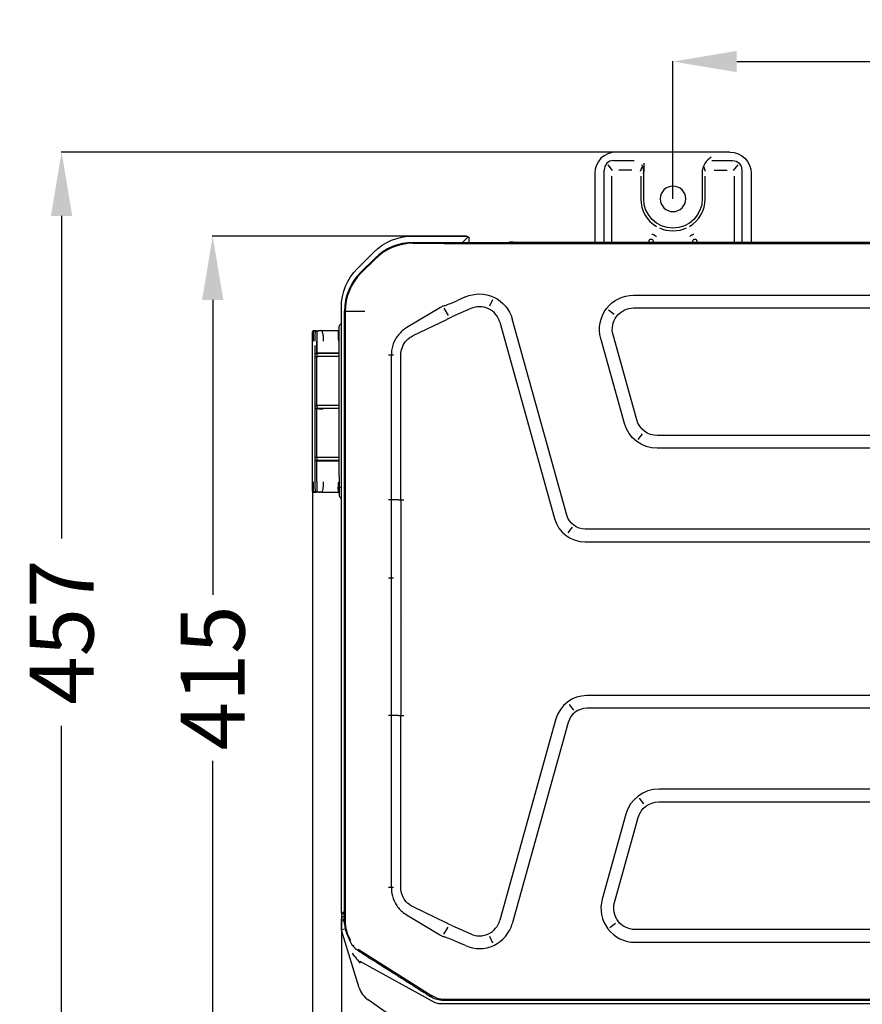
# Model space of a CAD drawing. Units: millimetres. Extents: x -381 to 5531, y 1132 to 3244.
# Drawn here: x 4271 to 4667, y 1364 to 1827 of the extents above; entities that cross this region are included whole.
import ezdxf

# ---------------------------------------------------------------- set-up
doc = ezdxf.new("R2010")
doc.units = ezdxf.units.MM
doc.layers.get('0').update_dxf_attribs({"linetype": 'CONTINUOUS'})
doc.layers.get('Defpoints').update_dxf_attribs({"linetype": 'CONTINUOUS'})
doc.layers.add('1', color=7, linetype='CONTINUOUS', true_color=0xffffff)
doc.dimstyles.get("Standard").update_dxf_attribs({"dimtxt": 0.18, "dimasz": 0.18, "dimexe": 0.18, "dimexo": 0.0625, "dimgap": 0.09, "dimtad": 0, "dimtih": 1, "dimtoh": 1, "dimdec": 4, "dimzin": 0, "dimdsep": 46, "dimtxsty": 'Standard', "dimcen": 0.09, "dimadec": 0, "dimazin": 0, "dimtfac": 1, "dimtdec": 4, "dimtofl": 0, "dimtmove": 0, "dimatfit": 3, "dimfxl": 1, "dimtolj": 1, "dimtzin": 0, "dimarcsym": 0})

# ---------------------------------------------------------------- blocks, each defined once
blk = doc.blocks.new('*D51')
at = {"color": 0, "lineweight": -2}
for p, q in [((5380.15, 1442.82), (5380.15, 1255.52)), ((4422.61, 1407.6), (4422.61, 1255.52)), ((4452.61, 1255.7), (4895.5, 1255.7)), ((5350.15, 1255.7), (4983.5, 1255.7))]:
    blk.add_line(p, q, dxfattribs=at)
at = {"color": 0}
for points in [[(4452.61, 1260.7), (4452.61, 1250.7), (4422.61, 1255.7)], [(5350.15, 1260.7), (5350.15, 1250.7), (5380.15, 1255.7)]]:
    blk.add_solid(points, dxfattribs=at)
at = {"layer": 'Defpoints', "color": 0}
for p in [(5380.15, 1442.89), (4422.61, 1407.66), (4422.61, 1255.7)]:
    blk.add_point(p, dxfattribs=at)
at = {"color": 0, "insert": (4939.5, 1255.7), "char_height": 30, "attachment_point": 5}
blk.add_mtext('\\A1;952', dxfattribs=at)
blk = doc.blocks.new('*D55')
at = {"color": 0, "lineweight": -2}
for p, q in [((4578.41, 1742.85), (4578.41, 1807.51)), ((4608.41, 1807.33), (4851.51, 1807.33)), ((5182.61, 1807.33), (4939.51, 1807.33)), ((5212.61, 1742.85), (5212.61, 1807.51))]:
    blk.add_line(p, q, dxfattribs=at)
at = {"color": 0}
for points in [[(4608.41, 1812.33), (4608.41, 1802.33), (4578.41, 1807.33)], [(5182.61, 1812.33), (5182.61, 1802.33), (5212.61, 1807.33)]]:
    blk.add_solid(points, dxfattribs=at)
at = {"layer": 'Defpoints', "color": 0}
for p in [(5212.61, 1807.33), (4578.41, 1742.78), (5212.61, 1742.78)]:
    blk.add_point(p, dxfattribs=at)
at = {"color": 0, "insert": (4895.51, 1807.33), "char_height": 30, "attachment_point": 5}
blk.add_mtext('\\A1;634', dxfattribs=at)
blk = doc.blocks.new('*D56')
at = {"color": 0, "lineweight": -2}
for p, q in [((4481.2, 1725.28), (4361.96, 1725.28)), ((4362.14, 1695.28), (4362.14, 1556.54)), ((4362.14, 1339.8), (4362.14, 1478.54)), ((4699, 1309.8), (4361.96, 1309.8))]:
    blk.add_line(p, q, dxfattribs=at)
at = {"color": 0}
for points in [[(4357.14, 1695.28), (4367.14, 1695.28), (4362.14, 1725.28)], [(4357.14, 1339.8), (4367.14, 1339.8), (4362.14, 1309.8)]]:
    blk.add_solid(points, dxfattribs=at)
at = {"layer": 'Defpoints', "color": 0}
for p in [(4481.26, 1725.28), (4362.14, 1309.8), (4699.06, 1309.8)]:
    blk.add_point(p, dxfattribs=at)
at = {"color": 0, "insert": (4362.14, 1517.54), "char_height": 30, "attachment_point": 5, "rotation": 90}
blk.add_mtext('\\A1;415', dxfattribs=at)
blk = doc.blocks.new('*D59')
at = {"color": 0, "lineweight": -2}
for p, q in [((4409.08, 1605.27), (4409.08, 1151.05)), ((5453.15, 1545.04), (5453.15, 1151.05)), ((4439.08, 1151.23), (4879.62, 1151.23)), ((5423.15, 1151.23), (4982.62, 1151.23))]:
    blk.add_line(p, q, dxfattribs=at)
at = {"color": 0}
for points in [[(4439.08, 1156.23), (4439.08, 1146.23), (4409.08, 1151.23)], [(5423.15, 1156.23), (5423.15, 1146.23), (5453.15, 1151.23)]]:
    blk.add_solid(points, dxfattribs=at)
at = {"layer": 'Defpoints', "color": 0}
for p in [(4409.08, 1605.33), (5453.15, 1545.11), (5453.15, 1151.23)]:
    blk.add_point(p, dxfattribs=at)
at = {"color": 0, "insert": (4931.12, 1151.23), "char_height": 30, "attachment_point": 5}
blk.add_mtext('\\A1;1045', dxfattribs=at)
blk = doc.blocks.new('*D60')
at = {"color": 0, "lineweight": -2}
for p, q in [((4551.59, 1764.78), (4290.97, 1764.78)), ((4291.15, 1734.78), (4291.15, 1583.04)), ((4291.15, 1339.8), (4291.15, 1495.04)), ((4699, 1309.8), (4290.97, 1309.8))]:
    blk.add_line(p, q, dxfattribs=at)
at = {"color": 0}
for points in [[(4286.15, 1734.78), (4296.15, 1734.78), (4291.15, 1764.78)], [(4286.15, 1339.8), (4296.15, 1339.8), (4291.15, 1309.8)]]:
    blk.add_solid(points, dxfattribs=at)
at = {"layer": 'Defpoints', "color": 0}
for p in [(4551.65, 1764.78), (4291.15, 1309.8), (4699.06, 1309.8)]:
    blk.add_point(p, dxfattribs=at)
at = {"color": 0, "insert": (4291.15, 1539.04), "char_height": 30, "attachment_point": 5, "rotation": 90}
blk.add_mtext('\\A1;457', dxfattribs=at)

msp = doc.modelspace()

# ---------------------------------------------------------------- linework, layer by layer
at = {"layer": '1', "color": 0, "linetype": 'Continuous'}
for p, q in [((4605.16654, 1764.78341), (4551.64965, 1764.78341)), ((4550.4412, 1760.79033), (4560.19466, 1760.79033)), ((4564.64238, 1759.59525), (4564.64238, 1755.5181)), ((4596.62152, 1760.79033), (4606.37499, 1760.79033)), ((4541.64965, 1754.78341), (4541.64965, 1722.48278)), ((4546.09008, 1722.47718), (4546.09008, 1756.23682)), ((4547.747, 1758.73884), (4549.89543, 1756.0788)), ((4559.07153, 1756.287), (4552.91263, 1756.287)), ((4563.70404, 1757.71791), (4563.06979, 1755.64118)), ((4564.64238, 1742.78346), (4564.64238, 1755.5181)), ((4592.1738, 1755.5181), (4592.1738, 1742.78346)), ((4593.74639, 1755.64118), (4593.11214, 1757.71791)), ((4597.74465, 1756.287), (4603.90356, 1756.287)), ((4606.92076, 1756.0788), (4609.06919, 1758.73884)), ((4610.72611, 1756.23682), (4610.72611, 1722.47718)), ((4615.16654, 1754.78341), (4615.16654, 1722.48278)), ((4549.72728, 1722.48369), (4549.72728, 1753.40025)), ((4563.26703, 1753.40025), (4563.26703, 1742.78346)), ((4593.54915, 1742.78346), (4593.54915, 1753.40025)), ((4607.08891, 1753.40025), (4607.08891, 1722.48369)), ((4456.0948, 1725.28341), (4481.25809, 1725.28341)), ((4456.43392, 1722.28312), (5334.32301, 1722.28312)), ((4482.17733, 1724.90265), (4479.20067, 1721.92599)), ((4482.55809, 1723.98341), (4482.55809, 1722.2831)), ((4503.25799, 1722.48341), (4502.39194, 1722.48341)), ((4503.25799, 1722.28311), (4503.25799, 1722.48341)), ((4503.25799, 1722.48341), (4504.88412, 1722.48341)), ((4504.88412, 1722.48341), (4504.88412, 1722.28311)), ((4504.88412, 1722.48341), (5177.57806, 1722.48341)), ((4567.00114, 1722.95465), (4567.00114, 1722.48342)), ((4567.21219, 1722.48342), (4567.21219, 1722.95465)), ((4569.03909, 1722.95465), (4569.03909, 1722.48342)), ((4569.25014, 1722.48342), (4569.25014, 1722.95465)), ((4587.56605, 1722.95465), (4587.56605, 1722.48342)), ((4587.7771, 1722.48342), (4587.7771, 1722.95465)), ((4589.604, 1722.95465), (4589.604, 1722.48342)), ((4589.81505, 1722.48342), (4589.81505, 1722.95465)), ((4430.16474, 1710.04005), (4437.85145, 1717.72676)), ((4446.72275, 1720.0313), (4446.5978, 1720.33423)), ((4456.26158, 1721.88206), (4470.82864, 1721.84808)), ((4476.86824, 1721.84175), (4716.95029, 1721.84175)), ((4431.71812, 1708.29114), (4438.24792, 1714.78203)), ((4431.87888, 1707.96562), (4438.27332, 1714.30095)), ((4426.3545, 1699.79196), (4426.08643, 1699.90347)), ((4480.906, 1696.64788), (4477.54675, 1695.13995)), ((4492.32797, 1692.42991), (4493.75684, 1695.47533)), ((4559.89626, 1697.48716), (5230.86068, 1697.48716)), ((4422.60809, 1407.66131), (4422.60809, 1691.7967)), ((4424.10806, 1401.91869), (4424.10806, 1689.99615)), ((4424.43488, 1689.88592), (4424.43488, 1401.97682)), ((4469.16987, 1691.71104), (4453.4195, 1682.26785)), ((4470.21108, 1692.3353), (4469.16987, 1691.71104)), ((4470.81301, 1691.33315), (4472.83069, 1687.95632)), ((4483.36313, 1691.17407), (4474.57999, 1687.23143)), ((4550.76722, 1688.4222), (4548.08854, 1690.45711)), ((4559.89626, 1691.48716), (5230.86068, 1691.48716)), ((4456.33772, 1678.45996), (4472.11525, 1686.07801)), ((4472.99229, 1686.51874), (4474.57999, 1687.23143)), ((4528.55487, 1594.07378), (4502.87235, 1686.34152)), ((4410.63011, 1680.80088), (4409.57827, 1680.79005)), ((4409.57828, 1680.78774), (4410.62967, 1680.79857)), ((4413.22192, 1680.82241), (4421.08832, 1680.90321)), ((4421.5833, 1673.90931), (4421.5833, 1682.90931)), ((4497.09209, 1684.7326), (4522.77462, 1592.46486)), ((4409.0833, 1609.76308), (4409.0833, 1675.85525)), ((4411.00051, 1675.86501), (4411.00226, 1670.10054)), ((4411.1262, 1670.16018), (4411.12448, 1675.85581)), ((4555.61615, 1637.1967), (4544.48224, 1677.1967)), ((4561.39641, 1638.80562), (4550.2625, 1678.80563)), ((4410.26756, 1609.75322), (4410.24812, 1673.87059)), ((4410.25667, 1670.0918), (4410.25552, 1673.87059)), ((4421.5833, 1612.20995), (4421.5833, 1673.90931)), ((4410.4153, 1670.09082), (4410.25667, 1670.0918)), ((4410.2641, 1645.58739), (4410.25712, 1668.59156)), ((4410.41576, 1668.59057), (4410.25712, 1668.59156)), ((4411.01784, 1670.10265), (4411.06696, 1670.15202)), ((4411.02848, 1670.088), (4411.02894, 1668.58775)), ((4411.13359, 1645.65573), (4411.12668, 1668.58732)), ((4421.5833, 1670.08579), (4411.72574, 1670.08692)), ((4421.5833, 1668.58555), (4411.7262, 1668.58667)), ((4421.3333, 1670.15643), (4414.06664, 1670.19568)), ((4446.07325, 1669.38257), (4446.07355, 1601.33527)), ((4450.54168, 1601.33527), (4450.54134, 1669.38327)), ((4410.42274, 1645.58641), (4410.2641, 1645.58739)), ((4410.26451, 1644.22637), (4410.42315, 1644.22736)), ((4410.27148, 1621.22221), (4410.26451, 1644.22637)), ((4411.02527, 1645.59825), (4411.07435, 1645.64757)), ((4411.07479, 1644.16619), (4411.02569, 1644.21552)), ((4411.03591, 1645.58359), (4411.03632, 1644.23018)), ((4411.14096, 1621.22652), (4411.13404, 1644.15804)), ((4421.5833, 1645.58139), (4411.73317, 1645.58251)), ((4421.5833, 1644.23238), (4411.73358, 1644.23126)), ((4421.3333, 1645.65202), (4414.07403, 1645.69123)), ((4421.3333, 1644.16174), (4414.0745, 1644.12254)), ((4562.06022, 1629.67944), (4564.09513, 1632.35813)), ((5219.72677, 1631.48716), (4571.03017, 1631.48716)), ((5219.72677, 1625.48716), (4571.03017, 1625.48716)), ((4410.27148, 1621.22221), (4410.43012, 1621.2232)), ((4411.0433, 1621.22601), (4411.04375, 1619.72577)), ((4421.5833, 1621.22822), (4411.74055, 1621.2271)), ((4410.27194, 1619.72196), (4410.43057, 1619.72295)), ((4410.27496, 1609.75322), (4410.27194, 1619.72196)), ((4411.03312, 1619.71111), (4411.08218, 1619.66182)), ((4411.14442, 1609.76194), (4411.14143, 1619.65367)), ((4421.5833, 1619.72797), (4411.74101, 1619.72685)), ((4414.08189, 1619.61817), (4421.3333, 1619.65733)), ((4421.5833, 1612.20995), (4421.5833, 1603.20995)), ((4409.57823, 1604.82898), (4410.64859, 1604.81796)), ((4410.65314, 1604.82034), (4409.57829, 1604.83141)), ((4421.0884, 1604.71371), (4413.24596, 1604.79426)), ((4421.08832, 1604.7161), (4413.24603, 1604.79664)), ((4447.03066, 1601.33527), (4444.73204, 1601.33527)), ((4446.07171, 1601.33527), (4446.07238, 1564.45915)), ((4449.51943, 1601.33527), (4447.03066, 1601.33527)), ((4449.51943, 1601.33527), (4451.95187, 1601.33527)), ((4450.53962, 1601.33527), (4450.54067, 1550.28531)), ((4531.07231, 1588.38765), (4529.0374, 1585.70896)), ((5253.53168, 1587.48716), (4537.22526, 1587.48716)), ((4537.22526, 1581.48716), (5253.53168, 1581.48716)), ((4446.07213, 1564.45915), (4446.07249, 1544.91314)), ((4450.54039, 1550.28531), (4450.5405, 1544.91315)), ((4446.07252, 1544.91314), (4446.07335, 1499.88304)), ((4450.54053, 1544.91315), (4450.54146, 1499.88304)), ((5252.86267, 1509.24259), (4537.89426, 1509.24259)), ((4529.7064, 1505.0208), (4531.74132, 1502.34211)), ((5252.86267, 1503.24259), (4537.89426, 1503.24259)), ((4447.03066, 1499.88304), (4444.73204, 1499.88304)), ((4446.07331, 1499.88304), (4446.07354, 1418.94206)), ((4449.51943, 1499.88304), (4447.03066, 1499.88304)), ((4449.51943, 1499.88304), (4451.95187, 1499.88304)), ((4450.54167, 1418.94204), (4450.54141, 1499.88304)), ((4523.44362, 1498.2649), (4497.09209, 1403.59368)), ((4529.22388, 1496.65598), (4502.87235, 1401.98476)), ((5219.05776, 1465.2426), (4571.69917, 1465.2426)), ((4564.76414, 1458.37163), (4562.72923, 1461.05031)), ((4571.69917, 1459.2426), (5219.05776, 1459.2426)), ((4556.28516, 1453.53305), (4545.15124, 1413.53305)), ((4550.9315, 1411.92413), (4562.06541, 1451.92413)), ((4447.03067, 1418.94205), (4444.73205, 1418.94206)), ((4422.98885, 1406.74207), (4424.37306, 1408.12628)), ((4472.09849, 1402.25637), (4456.34709, 1409.86179)), ((4424.10811, 1406.36131), (4423.90809, 1406.36131)), ((4453.48233, 1406.02075), (4469.16987, 1396.61524)), ((4422.63883, 1399.29309), (4424.36514, 1399.55109)), ((4426.18108, 1387.6017), (4422.73042, 1398.88832)), ((4424.62856, 1399.62053), (4424.36344, 1399.56238)), ((4470.81301, 1396.99313), (4472.83069, 1400.36995)), ((4474.57999, 1401.09484), (4472.98378, 1401.81136)), ((4474.57999, 1401.09484), (4483.36313, 1397.15221)), ((4548.75754, 1400.27265), (4551.43623, 1402.30756)), ((5230.19167, 1399.2426), (4560.56526, 1399.2426)), ((4426.87174, 1393.50935), (4425.11771, 1397.31549)), ((4426.97598, 1394.0782), (4425.38503, 1397.5216)), ((4469.16987, 1396.61524), (4470.21108, 1395.99098)), ((4493.75685, 1392.85095), (4492.32797, 1395.89636)), ((4428.28976, 1391.83424), (4428.21166, 1391.36056)), ((4430.53278, 1389.93225), (4464.99816, 1368.20244)), ((4430.63514, 1389.20679), (4430.63531, 1389.20706)), ((4480.90601, 1391.6784), (4477.54676, 1393.18632)), ((4560.56526, 1393.2426), (5230.19167, 1393.2426)), ((4430.98558, 1371.88687), (4426.18108, 1387.6017)), ((4466.64211, 1364.79121), (4431.38367, 1384.26937)), ((4454.14804, 1352.8734), (4435.11905, 1366.19765)), ((4464.73985, 1367.57631), (4464.74002, 1367.57656)), ((4468.3871, 1366.56066), (4467.90982, 1366.20768)), ((4894.11082, 1365.86572), (4470.63184, 1365.86571)), ((4716.95029, 1366.30709), (4476.86824, 1366.30708)), ((4468.4129, 1364.36555), (4466.64469, 1364.79589)), ((5097.74911, 1364.36555), (4468.4129, 1364.36555))]:
    msp.add_line(p, q, dxfattribs=at)
for centre, radius, start, end in [((4551.64965, 1754.78341), 10, 90, 180), ((4578.40809, 1742.78346), 6, 90, 270), ((4578.40809, 1742.78346), 6, 270, 90), ((4578.40809, 1742.78346), 15.14106, 180, 239.34706), ((4578.40809, 1742.78346), 15.14106, 300.65294, 0), ((4502.39194, 1718.98341), 3.5, 90, 109.477095), ((4487.45833, 1682.05106), 10, 15.554428, 114.174699), ((4537.22526, 1596.48716), 15, 195.554428, 270), ((4537.89426, 1494.24259), 15, 90, 164.445572), ((4537.89426, 1494.24259), 9, 90, 164.445572), ((4571.69917, 1449.24259), 16, 90, 164.445572), ((4560.56526, 1409.24259), 16, 164.445572, 270), ((4487.45833, 1406.27522), 10, 245.8253, 344.445572), ((4487.45833, 1406.27522), 16, 245.8253, 344.445572), ((4441.31368, 1375.04449), 10.8, 197, 235)]:
    msp.add_arc(centre, radius, start, end, dxfattribs=at)
at = {"layer": '1', "color": 0, "linetype": 'Continuous', "extrusion": (0, 0, -1)}
for centre, radius, start, end in [((-4605.16654, 1754.78341), 10, 90, 180), ((-4578.40809, 1742.78346), 13.76571, 180, 0), ((-4578.40809, 1742.78346), 15.14106, 245.833901, 294.166099), ((-4456.0948, 1699.48341), 25.8, 45, 90), ((-4481.25809, 1723.98341), 1.3, 90, 180), ((-4568.12564, 1722.95465), 0.91345, 0, 180), ((-4568.12564, 1722.95465), 3.22213, 97.56097, 137.258069), ((-4588.69055, 1722.95465), 3.22213, 42.741931, 82.43903), ((-4588.69055, 1722.95465), 0.91345, 0, 180), ((-4448.40809, 1691.7967), 25.8, 0, 45), ((-4487.45833, 1682.05106), 16, 65.825301, 164.445572), ((-4559.89626, 1681.48716), 16, 344.445572, 90), ((-4559.89626, 1681.48716), 10, 344.445572, 90), ((-4571.03017, 1641.48716), 10, 270, 344.445572), ((-4571.03017, 1641.48716), 16, 270, 344.445572), ((-4537.22526, 1596.48716), 9, 270, 344.445572), ((-4571.69917, 1449.24259), 10, 15.554428, 90), ((-4423.90809, 1407.66131), 1.3, 270, 0), ((-4560.56526, 1409.24259), 10, 270, 15.554428), ((-4425.40807, 1403.36131), 2.8, 40.005201, 62.336497), ((-4425.40807, 1399.70696), 2.8, 343, 0)]:
    msp.add_arc(centre, radius, start, end, dxfattribs=at)
at = {"layer": '1', "color": 0, "linetype": 'Continuous'}
for centre, major_axis, ratio, start_param, end_param in [((4551.60697, 1755.01683), (3.91228, -4.84391), 0.803018, 2.566221512, 3.924103698), ((4559.56525, 1755.01683), (-1.70592, -5.58574), 0.856101, 1.748099741, 2.526527686), ((4597.25094, 1755.01683), (-1.70592, 5.58574), 0.856101, 1.047837101, 1.228128004), ((4456.43707, 1696.47943), (-9.83926, 23.8548), 0.999833, 5.892042679, 6.674327936), ((4456.60292, 1696.07733), (-21.00528, 15.06357), 0.997406, 5.346664852, 6.122442427), ((4476.86824, 1722.7145), (50.00001, 0), 0.017455, 4.591301965, 4.712388969), ((4449.91174, 1689.99298), (-23.82531, 9.91048), 0.999832, 5.889055944, 6.67731467), ((4450.29914, 1689.83184), (-25.29854, 5.39447), 0.997309, 5.714574019, 6.491725646), ((4476.86824, 1749.64185), (35.35534, 54.62458), 0.647242, 3.825530597, 3.940524138), ((4476.86824, 1749.64181), (35.35534, 54.62454), 0.647242, 3.79345322, 3.825531034), ((4409.5833, 1680.28776), (-0.5, 0), 1, 5.57277326, 6.283185307), ((4409.5833, 1680.28776), (-0.5, 0), 1, 4.722432419, 5.271936423), ((4410.63469, 1680.29859), (-0.00343, 0.49999), 0.992371, 4.817033927, 6.286389829), ((4422.5833, 1682.9093), (1, 0), 1, 1.570796162, 3.141592654), ((4411.2049, 1675.82136), (-0.0028, 7.00034), 0.01995, 0.882038732, 1.565857568), ((4410.51792, 1670.10047), (0.5, 0.00234), 0.017455, 4.162533896, 6.265658304), ((4413.03346, 1670.1762), (4.9407, 0.02311), 0.017455, 4.153807247, 4.444433107), ((4413.03391, 1668.67595), (4.9407, 0.02311), 0.017455, 4.153807247, 4.444433107), ((4413.06665, 1670.16077), (2, 0.00936), 0.017455, 1.04712118, 3.124065622), ((4421.0833, 1670.1477), (0.5, 0.00234), 0.017455, 6.283103644, 7.330301196), ((4444.2034, 1669.38236), (-4, -0.00061), 0.00002, 1.703639493, 2.356193088), ((4410.52534, 1645.59606), (0.5, 0.00234), 0.017455, 4.162533896, 6.265658304), ((4410.52576, 1644.21771), (-0.5, 0.00234), 0.017455, 3.159130245, 5.262254653), ((4413.04089, 1645.67179), (4.9407, 0.02311), 0.017455, 4.153807251, 4.444433115), ((4413.04135, 1644.14198), (-4.94072, 0.02312), 0.017455, 4.980355432, 5.270981298), ((4413.07404, 1645.65632), (2, 0.00936), 0.017455, 1.04712118, 3.124065622), ((4413.07449, 1644.15745), (-2, 0.00936), 0.017455, 0.017537563, 2.094482005), ((4421.0833, 1645.6433), (0.5, 0.00234), 0.017455, 6.283103644, 7.330301196), ((4421.0833, 1644.17047), (-0.5, 0.00234), 0.017455, 2.094476766, 3.141674317), ((4413.04832, 1621.13781), (-4.94072, 0.02312), 0.017455, 4.980355426, 5.270981295), ((4410.53319, 1619.7133), (-0.5, 0.00234), 0.017455, 3.159130245, 5.262254653), ((4413.04878, 1619.63757), (-4.94072, 0.02312), 0.017455, 4.980355437, 5.2709813), ((4413.08188, 1619.65308), (-2, 0.00936), 0.017455, 0.017537563, 2.094482005), ((4421.0833, 1619.66606), (-0.5, 0.00234), 0.017455, 2.094476766, 3.141674317), ((4409.5833, 1605.33138), (-0.5, 0), 1, 0, 0.710370052), ((4409.5833, 1605.33138), (-0.5, 0), 1, 1.011255893, 1.560765898), ((4410.65815, 1605.32032), (0.00336, 0.49999), 0.992206, 3.138254966, 4.606763298), ((4422.5833, 1603.20995), (-1, 0), 1, 0, 1.5707965), ((4435.10949, 1401.91938), (10.74605, 2.357), 0.999864, 2.925708958, 3.357476351), ((4435.46228, 1401.99676), (10.95517, 1.26331), 0.997456, 3.02830588, 3.445337157), ((4476.86825, 1338.68436), (-35.35534, 54.62466), 0.647242, 5.59924809, 5.631325893), ((4476.86824, 1338.68443), (-35.35534, 54.62458), 0.647242, 5.484253818, 5.599247361), ((4432.07093, 1384.75433), (-7.7694, 9.58038), 0.111098, 1.309226359, 1.61574515), ((4476.86824, 1365.43433), (50, 0), 0.017455, 1.57079633, 1.687618886)]:
    msp.add_ellipse(centre, major_axis=major_axis, ratio=ratio, start_param=start_param, end_param=end_param, dxfattribs=at)
at = {"layer": '1', "color": 0, "linetype": 'Continuous', "extrusion": (0, 0, -1)}
for centre, major_axis, ratio, start_param, end_param in [((4605.20922, 1755.01683), (-3.91228, -4.84391), 0.803018, 2.566221512, 3.924103698), ((4425.83293, 1405.15792), (-6.39392, 20.91355), 0.219487, 3.670975537, 3.82983737)]:
    msp.add_ellipse(centre, major_axis=major_axis, ratio=ratio, start_param=start_param, end_param=end_param, dxfattribs=at)
at = {"layer": '1', "color": 0, "linetype": 'Continuous'}
for centre, major_axis in [((4424.25793, 1669.48341), (0, 2.9)), ((4424.25793, 1428.98341), (0, 2.5))]:
    msp.add_ellipse(centre, major_axis=major_axis, ratio=0.017455, dxfattribs=at)
for points, knots in [([(4596.3693, 1762.40691), (4595.25989, 1761.57624), (4594.19768, 1760.62236), (4592.8393, 1758.57586), (4592.42346, 1757.5843), (4592.25586, 1756.54172)], [0, 0, 0, 0, 0.569185842, 0.569185842, 1, 1, 1, 1]), ([(4568.55283, 1726.15407), (4568.69032, 1726.13522), (4568.8521, 1726.10106), (4569.1717, 1726.00463), (4569.30693, 1725.95795), (4569.47237, 1725.88184), (4569.47244, 1725.88181), (4569.47251, 1725.88178)], [0, 0, 0, 0, 0.639098119, 0.639098119, 0.99984838, 0.99984838, 1, 1, 1, 1]), ([(4569.93498, 1725.62081), (4570.18236, 1725.45293), (4570.31451, 1725.32484), (4570.45077, 1725.18553), (4570.4718, 1725.1636), (4570.49213, 1725.14198)], [0, 0, 0, 0, 0.840279464, 0.840279464, 1, 1, 1, 1]), ([(4433.66714, 1689.85632), (4433.63404, 1689.90275), (4433.56025, 1689.88397), (4433.44644, 1689.88535), (4433.38956, 1689.88542), (4433.21899, 1689.88576), (4433.10539, 1689.88578), (4432.76495, 1689.88588), (4432.53846, 1689.88588), (4431.86046, 1689.88591), (4431.41079, 1689.88591), (4430.07182, 1689.88592), (4429.18854, 1689.88592), (4427.47991, 1689.88592), (4426.64082, 1689.88592), (4425.52534, 1689.88592), (4425.17053, 1689.88592), (4424.6016, 1689.88592), (4424.38131, 1689.88592), (4424.37306, 1689.88592)], [0, 0, 0, 0, 0.015625, 0.015625, 0.03125, 0.03125, 0.0625, 0.0625, 0.125, 0.125, 0.25, 0.25, 0.5, 0.5, 0.75, 0.75, 0.875, 0.875, 1, 1, 1, 1]), ([(4409.55197, 1680.76302), (4409.50887, 1680.76462), (4409.42338, 1680.75488), (4409.29482, 1680.69975), (4409.18505, 1680.60132), (4409.1363, 1680.51664), (4409.11729, 1680.46897)], [0, 0, 0, 0, 0.24038653, 0.490723602, 0.746128957, 1, 1, 1, 1]), ([(4409.57828, 1680.78774), (4409.55507, 1680.76064), (4409.51176, 1680.71006), (4409.45264, 1680.34309), (4409.41721, 1679.88334), (4409.37821, 1679.11313), (4409.31972, 1677.81557), (4409.31629, 1676.48856), (4409.31465, 1675.8552)], [0, 0, 0, 0, 0.163876831, 0.305779927, 0.425790301, 0.524061483, 0.772839929, 1, 1, 1, 1]), ([(4410.24752, 1675.86481), (4410.24795, 1676.15538), (4410.24883, 1676.74574), (4410.26453, 1677.61056), (4410.29341, 1678.4361), (4410.34566, 1679.36444), (4410.42065, 1680.35334), (4410.50991, 1680.61768), (4410.56033, 1680.76698)], [0, 0, 0, 0, 0.113786874, 0.23118752, 0.353199454, 0.480711977, 0.706712088, 1, 1, 1, 1]), ([(4410.62967, 1680.79856), (4410.75791, 1680.79944), (4411.15741, 1680.80308), (4412.10951, 1680.81192), (4412.67028, 1680.81721), (4413.22192, 1680.82241)], [0, 0, 0, 0, 0.5, 0.5, 1, 1, 1, 1]), ([(4412.93317, 1680.80813), (4412.85103, 1680.80331), (4412.51964, 1680.7799), (4411.97419, 1680.69286), (4411.49879, 1680.55721), (4411.23251, 1680.44166), (4411.16059, 1680.38161), (4411.12776, 1680.3542)], [0, 0, 0, 0, 0.108308162, 0.436897703, 0.718574069, 0.871547288, 1, 1, 1, 1]), ([(4413.37808, 1680.72898), (4413.39149, 1680.71547), (4413.46038, 1680.63482), (4413.57238, 1680.38091), (4413.71318, 1679.91985), (4413.8775, 1679.15544), (4414.02248, 1677.86504), (4414.05136, 1676.49843), (4414.06493, 1675.85648)], [0, 0, 0, 0, 0.040721578, 0.210119872, 0.352143434, 0.467055158, 0.749655238, 1, 1, 1, 1]), ([(4421.3333, 1675.93114), (4421.33213, 1676.24524), (4421.32974, 1676.88617), (4421.31404, 1677.82088), (4421.29315, 1678.70544), (4421.25977, 1679.6609), (4421.17105, 1680.64983), (4421.11883, 1680.80976), (4421.08832, 1680.90321)], [0, 0, 0, 0, 0.110387984, 0.225250038, 0.346032786, 0.473982117, 0.692646534, 1, 1, 1, 1]), ([(4421.55298, 1681.23171), (4421.535, 1681.18309), (4421.48784, 1681.09484), (4421.34005, 1680.94787), (4421.21047, 1680.89383), (4421.11281, 1680.87878)], [0, 0, 0, 0, 0.258674405, 0.515392754, 1, 1, 1, 1]), ([(4453.41899, 1682.26755), (4452.6519, 1681.79075), (4451.90692, 1681.28424), (4449.97857, 1679.61469), (4448.88706, 1678.29491), (4447.23083, 1675.40677), (4446.64187, 1673.79763), (4446.16311, 1671.24898), (4446.10208, 1670.31909), (4446.08163, 1669.38265)], [0, 0, 0, 0, 0.17653319, 0.17653319, 0.498922507, 0.498922507, 0.821311824, 0.821311824, 1, 1, 1, 1]), ([(4450.54696, 1669.38325), (4450.56266, 1670.04925), (4450.61043, 1670.71307), (4450.99033, 1672.57963), (4451.44355, 1673.71007), (4452.7591, 1675.78115), (4453.5944, 1676.67306), (4455.12058, 1677.81438), (4455.72199, 1678.15022), (4456.33785, 1678.45948)], [0, 0, 0, 0, 0.174129087, 0.174129087, 0.494820933, 0.494820933, 0.815512779, 0.815512779, 1, 1, 1, 1]), ([(4409.31465, 1609.76303), (4409.31485, 1609.45185), (4409.31524, 1608.81763), (4409.32813, 1607.89202), (4409.3536, 1607.01541), (4409.39987, 1606.06994), (4409.45378, 1605.08639), (4409.53243, 1604.92533), (4409.57829, 1604.83141)], [0, 0, 0, 0, 0.112037043, 0.228342722, 0.350117433, 0.478408073, 0.695840302, 1, 1, 1, 1]), ([(4410.58249, 1604.85279), (4410.55649, 1604.91347), (4410.50732, 1605.02821), (4410.44098, 1605.42833), (4410.39378, 1605.90851), (4410.34073, 1606.68756), (4410.27688, 1607.9394), (4410.27059, 1609.16412), (4410.26756, 1609.75322)], [0, 0, 0, 0, 0.155708076, 0.294412937, 0.416247055, 0.521412862, 0.769795628, 1, 1, 1, 1]), ([(4410.26756, 1609.75322), (4410.26756, 1609.7506), (4410.26774, 1609.74796), (4410.26846, 1609.74413), (4410.26877, 1609.74285), (4410.26951, 1609.74109), (4410.26981, 1609.7405), (4410.27037, 1609.7399), (4410.27053, 1609.73977), (4410.27084, 1609.7396), (4410.27098, 1609.73954), (4410.27126, 1609.73951), (4410.27141, 1609.73952), (4410.27171, 1609.73961), (4410.27186, 1609.73969), (4410.27222, 1609.73996), (4410.27241, 1609.74018), (4410.273, 1609.74102), (4410.2733, 1609.74174), (4410.27432, 1609.7447), (4410.27465, 1609.74714), (4410.27492, 1609.75076), (4410.27496, 1609.75199), (4410.27496, 1609.75322)], [0, 0, 0, 0, 0.260232079, 0.260232079, 0.390152127, 0.390152127, 0.455589225, 0.455589225, 0.478138201, 0.478138201, 0.494719372, 0.494719372, 0.511415659, 0.511415659, 0.530341141, 0.530341141, 0.560429839, 0.560429839, 0.63784326, 0.63784326, 0.878219089, 0.878219089, 1, 1, 1, 1]), ([(4414.08487, 1609.76261), (4414.0823, 1609.44816), (4414.07706, 1608.80452), (4414.02816, 1607.86793), (4413.95341, 1606.98342), (4413.82641, 1606.02506), (4413.62061, 1605.2416), (4413.46713, 1605.00539), (4413.3983, 1604.92999)], [0, 0, 0, 0, 0.12287236, 0.251501542, 0.388243174, 0.535062851, 0.790726153, 1, 1, 1, 1]), ([(4421.08832, 1604.7161), (4421.1062, 1604.74292), (4421.13955, 1604.79293), (4421.18211, 1605.16154), (4421.22745, 1605.62433), (4421.28224, 1606.39756), (4421.31719, 1607.70178), (4421.32811, 1609.04834), (4421.3333, 1609.68817)], [0, 0, 0, 0, 0.165724588, 0.308969846, 0.429832267, 0.528491605, 0.775961796, 1, 1, 1, 1]), ([(4409.11726, 1605.15027), (4409.13626, 1605.10259), (4409.18501, 1605.01789), (4409.29478, 1604.91941), (4409.42336, 1604.86426), (4409.50887, 1604.85452), (4409.55198, 1604.85612)], [0, 0, 0, 0, 0.253868762, 0.509275567, 0.759614367, 1, 1, 1, 1]), ([(4413.24604, 1604.79664), (4412.6899, 1604.80186), (4412.13669, 1604.80705), (4411.18779, 1604.81581), (4410.78282, 1604.81947), (4410.65314, 1604.82034)], [0, 0, 0, 0, 0.5, 0.5, 1, 1, 1, 1]), ([(4411.1511, 1605.26429), (4411.18443, 1605.23697), (4411.25711, 1605.17739), (4411.52547, 1605.06317), (4411.96793, 1604.93401), (4412.38707, 1604.86423), (4412.59771, 1604.8407)], [0, 0, 0, 0, 0.153525916, 0.334726564, 0.6694533, 1, 1, 1, 1]), ([(4421.11281, 1604.74052), (4421.21042, 1604.72547), (4421.33995, 1604.67147), (4421.48773, 1604.5246), (4421.53491, 1604.4364), (4421.5529, 1604.38781)], [0, 0, 0, 0, 0.484607801, 0.741321729, 1, 1, 1, 1]), ([(4447.03256, 1564.45915), (4446.87385, 1564.45915), (4446.70112, 1564.45915), (4445.99675, 1564.45915), (4445.36739, 1564.45915), (4444.73394, 1564.45915)], [0, 0, 0, 0, 0.259924894, 0.259924894, 1, 1, 1, 1]), ([(4446.07885, 1418.94213), (4446.09812, 1418.03629), (4446.15618, 1417.13495), (4446.61572, 1414.61726), (4447.19505, 1413.00093), (4448.83404, 1410.1031), (4449.91443, 1408.77881), (4451.87696, 1407.06124), (4452.66737, 1406.5261), (4453.48265, 1406.02102)], [0, 0, 0, 0, 0.175195813, 0.175195813, 0.496023494, 0.496023494, 0.816851176, 0.816851176, 1, 1, 1, 1]), ([(4456.34732, 1409.86222), (4455.7229, 1410.17551), (4455.11287, 1410.51588), (4453.57645, 1411.66881), (4452.75189, 1412.553), (4451.4387, 1414.62452), (4450.98337, 1415.76623), (4450.60818, 1417.62332), (4450.56099, 1418.28159), (4450.54542, 1418.94217)], [0, 0, 0, 0, 0.185940477, 0.185940477, 0.506291281, 0.506291281, 0.826642085, 0.826642085, 1, 1, 1, 1]), ([(4422.60807, 1403.36131), (4422.60807, 1403.36399), (4422.60807, 1403.36666), (4422.6085, 1403.5169), (4422.62059, 1403.66464), (4422.64444, 1403.81116)], [0, 0, 0, 0, 0.017817173, 0.017817173, 1, 1, 1, 1]), ([(4422.64444, 1403.81116), (4422.66789, 1403.9552), (4422.70691, 1404.12007), (4422.8254, 1404.45758), (4422.90664, 1404.63433), (4423.08167, 1404.9263), (4423.16824, 1405.04804), (4423.26331, 1405.16131)], [0, 0, 0, 0, 0.364088269, 0.364088269, 0.728223928, 0.728223928, 1, 1, 1, 1]), ([(4423.17697, 1403.16131), (4423.06035, 1403.16131), (4422.95924, 1403.18889), (4422.80064, 1403.31083), (4422.74126, 1403.40768), (4422.6759, 1403.61515), (4422.65756, 1403.7083), (4422.64444, 1403.81116)], [0, 0, 0, 0, 0.379874984, 0.379874984, 0.761872719, 0.761872719, 1, 1, 1, 1]), ([(4424.10688, 1403.16131), (4424.09997, 1403.16131), (4424.09309, 1403.16131), (4423.81545, 1403.16131), (4423.57164, 1403.16131), (4423.36807, 1403.16131)], [0, 0, 0, 0, 0.024713824, 0.024713824, 1, 1, 1, 1]), ([(4424.10117, 1404.8752), (4424.08173, 1404.85845), (4424.06266, 1404.84135), (4423.89868, 1404.68842), (4423.77356, 1404.529), (4423.594, 1404.22036), (4423.53144, 1404.0679), (4423.47706, 1403.88417), (4423.46584, 1403.84048), (4423.4564, 1403.79834)], [0, 0, 0, 0, 0.055246651, 0.055246651, 0.486534338, 0.486534338, 0.876249394, 0.876249394, 1, 1, 1, 1]), ([(4423.4564, 1403.79834), (4423.48113, 1403.6522), (4423.52035, 1403.52642), (4423.63797, 1403.33368), (4423.71824, 1403.26422), (4423.85757, 1403.20429), (4423.90096, 1403.19112), (4423.94721, 1403.1816)], [0, 0, 0, 0, 0.416626381, 0.416626381, 0.833423009, 0.833423009, 1, 1, 1, 1])]:
    msp.add_open_spline(points, degree=3, knots=knots, dxfattribs=at)
for points, degree in [([(4587.69774, 1726.02001), (4587.9431, 1726.09949), (4588.11405, 1726.12914), (4588.26647, 1726.14881)], 3), ([(4472.11523, 1686.0783), (4472.15702, 1686.09704), (4472.19873, 1686.11608), (4472.24036, 1686.13542)], 3), ([(4472.99224, 1686.51924), (4472.74505, 1686.38131), (4472.49442, 1686.25283), (4472.24057, 1686.13512)], 3), ([(4410.71567, 1680.79188), (4410.61738, 1680.79795)], 1), ([(4413.38546, 1680.73042), (4412.94622, 1680.84571)], 1), ([(4409.0833, 1675.85525), (4409.0833, 1676.29304), (4409.0833, 1677.14977), (4409.0833, 1677.95689), (4409.0833, 1678.68285), (4409.0833, 1679.29989), (4409.0833, 1679.78446), (4409.0833, 1680.11805), (4409.0833, 1680.28788), (4409.0833, 1680.28777)], 2), ([(4411.0953, 1680.27058), (4411.08706, 1680.22513), (4411.07126, 1679.99041), (4411.05664, 1679.61888), (4411.04368, 1679.12297), (4411.03282, 1678.51903), (4411.02441, 1677.82693), (4411.01873, 1677.06945), (4411.01597, 1676.2718), (4411.01609, 1675.865)], 2), ([(4409.0833, 1605.33139), (4409.0833, 1605.33126), (4409.0833, 1605.50077), (4409.0833, 1605.8341), (4409.0833, 1606.3184), (4409.0833, 1606.93516), (4409.0833, 1607.66083), (4409.0833, 1608.46774), (4409.0833, 1609.32482), (4409.0833, 1609.76308)], 2), ([(4411.03614, 1609.75342), (4411.03626, 1609.34761), (4411.03949, 1608.55136), (4411.04562, 1607.79462), (4411.05442, 1607.10301), (4411.06562, 1606.49927), (4411.07885, 1606.00325), (4411.09367, 1605.63121), (4411.1096, 1605.39545), (4411.11787, 1605.3494)], 2), ([(4422.0833, 1606.99549), (4421.62842, 1606.81144), (4421.15724, 1606.71768), (4420.68601, 1606.71746)], 3), ([(4410.65045, 1604.82158), (4410.73911, 1604.82703)], 1), ([(4412.96934, 1604.77297), (4413.4095, 1604.88862)], 1), ([(4444.73378, 1544.91314), (4444.73384, 1544.91314)], 1), ([(4451.95376, 1544.91314), (4451.95372, 1544.91314), (4451.95367, 1544.91314), (4451.95362, 1544.91314)], 3), ([(4422.60807, 1399.70696), (4422.60807, 1403.36131)], 1), ([(4472.24057, 1402.19116), (4472.19324, 1402.21311), (4472.14579, 1402.23468), (4472.09824, 1402.25587)], 3), ([(4472.24036, 1402.19086), (4472.4911, 1402.07442), (4472.73896, 1401.94734), (4472.98363, 1401.81092)], 3), ([(4430.63531, 1389.20706), (4428.99467, 1390.24756), (4427.68492, 1391.74497), (4426.87174, 1393.50935)], 3), ([(4430.63514, 1389.20679), (4447.68749, 1378.39155), (4464.73985, 1367.5763)], 2), ([(4470.63184, 1365.86571), (4468.5465, 1365.86578), (4466.50101, 1366.45962), (4464.74002, 1367.57656)], 3), ([(4468.76872, 1366.57353), (4467.41341, 1366.87979), (4466.11918, 1367.44143), (4464.95491, 1368.2413)], 3), ([(4471.03958, 1366.30284), (4470.26928, 1366.31472), (4469.50896, 1366.40598), (4468.7689, 1366.57256)], 3)]:
    msp.add_open_spline(points, degree=degree, dxfattribs=at)

# ---------------------------------------------------------------- dimensions: what is measured, and where the dimension line sits
at = {"color": 0}
dim = msp.add_linear_dim(base=(5212.61025, 1807.3275), p1=(4578.40809, 1742.78346), p2=(5212.61025, 1742.78346), dimstyle='Standard', override={"dimtxt": 30, "dimasz": 30, "dimgap": 4, "dimdec": 0}, dxfattribs=at)
dim.commit()
dim.dimension.update_dxf_attribs({"geometry": '*D55', "text_midpoint": (4895.50917, 1807.3275)})
dim = msp.add_linear_dim(base=(4291.14615, 1309.79657), p1=(4551.64965, 1764.78341), p2=(4699.06019, 1309.79657), angle=90, text='457', dimstyle='Standard', override={"dimtxt": 30, "dimasz": 30, "dimgap": 4, "dimdec": 0}, dxfattribs=at)
dim.commit()
dim.dimension.update_dxf_attribs({"geometry": '*D60', "text_midpoint": (4291.14615, 1539.04222), "dimtype": 160, "text_rotation": 90})
dim = msp.add_linear_dim(base=(4362.13906, 1309.79657), p1=(4481.25809, 1725.28341), p2=(4699.06176, 1309.79657), angle=90, dimstyle='Standard', override={"dimtxt": 30, "dimasz": 30, "dimgap": 4, "dimdec": 0}, dxfattribs=at)
dim.commit()
dim.dimension.update_dxf_attribs({"geometry": '*D56', "text_midpoint": (4362.13906, 1517.53999), "text_rotation": 90})
dim = msp.add_linear_dim(base=(5453.14913, 1151.22744), p1=(4409.0833, 1605.33139), p2=(5453.14913, 1545.10509), text='1045', dimstyle='Standard', override={"dimtxt": 30, "dimasz": 30, "dimgap": 4, "dimdec": 0}, dxfattribs=at)
dim.commit()
dim.dimension.update_dxf_attribs({"geometry": '*D59', "text_midpoint": (4931.11622, 1151.22744)})
dim = msp.add_linear_dim(base=(4422.60809, 1255.70484), p1=(5380.14913, 1442.88651), p2=(4422.60809, 1407.66131), text='952', dimstyle='Standard', override={"dimtxt": 30, "dimasz": 30, "dimgap": 4, "dimdec": 0}, dxfattribs=at)
dim.commit()
dim.dimension.update_dxf_attribs({"geometry": '*D51', "text_midpoint": (4939.50175, 1255.70484), "dimtype": 160})

doc.saveas('drawing.dxf')
